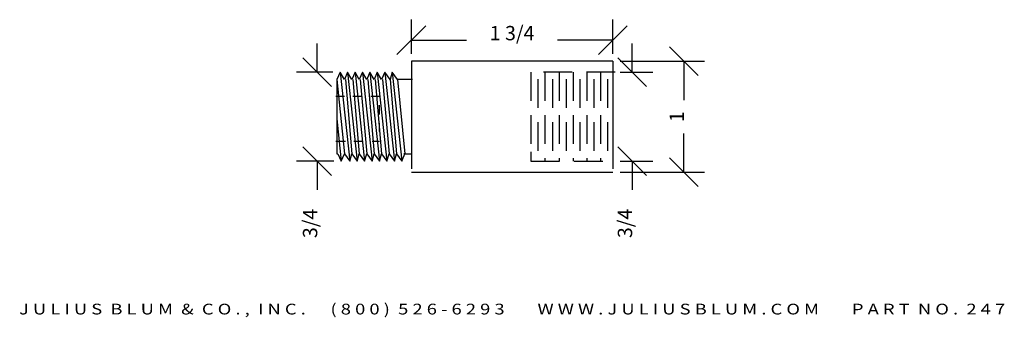
# Model space of a CAD drawing. Extents: x -10.45 to -1.88, y 19.13 to 21.72.
import ezdxf
from ezdxf.enums import TextEntityAlignment as Align

# ---------------------------------------------------------------- set-up
doc = ezdxf.new("R2010")
doc.units = 0
doc.header["$MEASUREMENT"] = 0
doc.linetypes.add('HIDDEN', pattern=[0.375, 0.25, -0.125])
doc.layers.get('0').update_dxf_attribs({"linetype": 'CONTINUOUS'})
doc.layers.get('DEFPOINTS').update_dxf_attribs({"linetype": 'CONTINUOUS'})
for name, color, linetype in [('ADP1DETAIL', 7, 'CONTINUOUS'), ('ADP2DETAIL', 5, 'CONTINUOUS'), ('ADPDIM', 3, 'CONTINUOUS')]:
    doc.layers.add(name, color=color, linetype=linetype)
doc.styles.add('ARIAL_WIDE', font='ARIAL.TTF', dxfattribs={"width": 1.25})
doc.dimstyles.get("Standard").update_dxf_attribs({"dimtxt": 0.18, "dimasz": 0.18, "dimexe": 0.18, "dimexo": 0.0625, "dimgap": 0.09, "dimtad": 0, "dimtih": 1, "dimtoh": 1, "dimdec": 4, "dimzin": 0, "dimtxsty": 'STANDARD', "dimcen": 0.09, "dimazin": 3, "dimtfac": 1, "dimtdec": 4, "dimtofl": 0, "dimtmove": 0, "dimatfit": 3, "dimtolj": 1, "dimtzin": 0})

# ---------------------------------------------------------------- blocks, each defined once
blk = doc.blocks.new('*D1')
at = {"color": 0, "linetype": 'BYBLOCK'}
for p, q in [((-7.8596, 21.2664), (-7.8596, 21.5164)), ((-7.7346, 21.1414), (-7.9846, 21.3914)), ((-7.7231, 21.2664), (-8.0396, 21.2664)), ((-7.7346, 20.3636), (-7.9846, 20.6136)), ((-7.7139, 20.4886), (-8.0396, 20.4886)), ((-7.8596, 20.4886), (-7.8596, 20.2386))]:
    blk.add_line(p, q, dxfattribs=at)
at = {"layer": 'DEFPOINTS', "color": 0, "linetype": 'BYBLOCK'}
for p in [(-7.6606, 21.2664), (-7.8596, 20.4886), (-7.6514, 20.4886)]:
    blk.add_point(p, dxfattribs=at)
at = {"color": 0, "linetype": 'BYBLOCK'}
blk.add_text('3/4', height=0.125, rotation=90, dxfattribs=at).set_placement((-7.8596, 19.947), align=Align.CENTER)
blk = doc.blocks.new('*D3')
at = {"color": 0, "linetype": 'BYBLOCK'}
for p, q in [((-5.1177, 21.2664), (-5.1177, 21.5164)), ((-4.9927, 21.1414), (-5.2427, 21.3914)), ((-5.2231, 21.2664), (-4.9377, 21.2664)), ((-4.9927, 20.3636), (-5.2427, 20.6136)), ((-5.2231, 20.4886), (-4.9377, 20.4886)), ((-5.1177, 20.4886), (-5.1177, 20.2386))]:
    blk.add_line(p, q, dxfattribs=at)
at = {"layer": 'DEFPOINTS', "color": 0, "linetype": 'BYBLOCK'}
for p in [(-5.2856, 21.2664), (-5.2856, 20.4886), (-5.1177, 20.4886)]:
    blk.add_point(p, dxfattribs=at)
at = {"color": 0, "linetype": 'BYBLOCK'}
blk.add_text('3/4', height=0.125, rotation=90, dxfattribs=at).set_placement((-5.1177, 19.947), align=Align.CENTER)
blk = doc.blocks.new('*D2')
at = {"color": 0, "linetype": 'BYBLOCK'}
for p, q in [((-4.5414, 21.2372), (-4.7914, 21.4872)), ((-5.2231, 21.3622), (-4.4864, 21.3622)), ((-4.6664, 21.3622), (-4.6664, 21.0234)), ((-4.6664, 20.3928), (-4.6664, 20.7317)), ((-4.5414, 20.2678), (-4.7914, 20.5178)), ((-5.2231, 20.3928), (-4.4864, 20.3928))]:
    blk.add_line(p, q, dxfattribs=at)
at = {"layer": 'DEFPOINTS', "color": 0, "linetype": 'BYBLOCK'}
for p in [(-5.2856, 21.3622), (-4.6664, 21.3622), (-5.2856, 20.3928)]:
    blk.add_point(p, dxfattribs=at)
at = {"color": 0, "linetype": 'BYBLOCK'}
blk.add_text('1', height=0.125, rotation=90, dxfattribs=at).set_placement((-4.6664, 20.8775), align=Align.CENTER)
blk = doc.blocks.new('*D0')
at = {"color": 0, "linetype": 'BYBLOCK'}
for p, q in [((-7.0403, 21.4247), (-7.0403, 21.7243)), ((-5.2856, 21.4247), (-5.2856, 21.7243)), ((-7.1653, 21.4193), (-6.9153, 21.6693)), ((-5.4106, 21.4193), (-5.1606, 21.6693)), ((-7.0403, 21.5443), (-6.5588, 21.5443)), ((-5.2856, 21.5443), (-5.7671, 21.5443))]:
    blk.add_line(p, q, dxfattribs=at)
at = {"layer": 'DEFPOINTS', "color": 0, "linetype": 'BYBLOCK'}
for p in [(-5.2856, 21.5443), (-7.0403, 21.3622), (-5.2856, 21.3622)]:
    blk.add_point(p, dxfattribs=at)
at = {"color": 0, "linetype": 'BYBLOCK'}
blk.add_text('1 3/4', height=0.125, dxfattribs=at).set_placement((-6.163, 21.5443), align=Align.CENTER)

msp = doc.modelspace()

# ---------------------------------------------------------------- linework, layer by layer
at = {"layer": 'ADP1DETAIL'}
for p, q in [((-7.04027, 21.36224), (-7.04027, 20.42383)), ((-5.28564, 21.36224), (-7.04027, 21.36224)), ((-5.28564, 21.36224), (-5.28564, 20.42383)), ((-7.66064, 21.26642), (-7.68841, 21.20161)), ((-7.66064, 21.26642), (-7.5773, 20.48864)), ((-7.6236, 21.20161), (-7.66064, 21.26642)), ((-7.59582, 21.26642), (-7.6236, 21.20161)), ((-7.59582, 21.26642), (-7.51249, 20.48864)), ((-7.55878, 21.20161), (-7.59582, 21.26642)), ((-7.53101, 21.26642), (-7.55878, 21.20161)), ((-7.53101, 21.26642), (-7.44767, 20.48864)), ((-7.49397, 21.20161), (-7.53101, 21.26642)), ((-7.46619, 21.26642), (-7.49397, 21.20161)), ((-7.46619, 21.26642), (-7.38286, 20.48864)), ((-7.42915, 21.20161), (-7.46619, 21.26642)), ((-7.40138, 21.26642), (-7.42915, 21.20161)), ((-7.40138, 21.26642), (-7.31804, 20.48864)), ((-7.36434, 21.20161), (-7.40138, 21.26642)), ((-7.33656, 21.26642), (-7.36434, 21.20161)), ((-7.33656, 21.26642), (-7.25323, 20.48864)), ((-7.29953, 21.20161), (-7.33656, 21.26642)), ((-7.27175, 21.26642), (-7.29953, 21.20161)), ((-7.27175, 21.26642), (-7.18841, 20.48864)), ((-7.22545, 21.20161), (-7.27175, 21.26642)), ((-7.20693, 21.26642), (-7.22545, 21.20161)), ((-7.20693, 21.26642), (-7.1236, 20.48864)), ((-7.16064, 21.20161), (-7.20693, 21.26642)), ((-7.68841, 21.20161), (-7.68841, 20.55346)), ((-7.68841, 21.20161), (-7.6236, 20.55346)), ((-7.68841, 21.20161), (-7.68841, 21.20161)), ((-7.61434, 21.20161), (-7.55878, 20.55346)), ((-7.54953, 21.20161), (-7.49397, 20.55346)), ((-7.48471, 21.20161), (-7.42915, 20.55346)), ((-7.4199, 21.20161), (-7.36434, 20.55346)), ((-7.35508, 21.20161), (-7.29953, 20.55346)), ((-7.29027, 21.20161), (-7.23471, 20.55346)), ((-7.22545, 21.20161), (-7.1699, 20.55346)), ((-7.16064, 21.20161), (-7.09582, 20.55346)), ((-7.03101, 21.20161), (-7.16064, 21.20161)), ((-7.68841, 20.85901), (-7.65138, 20.48864)), ((-7.68841, 20.55346), (-7.67915, 20.55346)), ((-7.67915, 20.55346), (-7.65138, 20.48864)), ((-7.65138, 20.48864), (-7.6236, 20.55346)), ((-7.6236, 20.55346), (-7.5773, 20.48864)), ((-7.5773, 20.48864), (-7.55878, 20.55346)), ((-7.55878, 20.55346), (-7.51249, 20.48864)), ((-7.51249, 20.48864), (-7.49397, 20.55346)), ((-7.49397, 20.55346), (-7.44767, 20.48864)), ((-7.44767, 20.48864), (-7.42915, 20.55346)), ((-7.42915, 20.55346), (-7.38286, 20.48864)), ((-7.38286, 20.48864), (-7.36434, 20.55346)), ((-7.36434, 20.55346), (-7.31804, 20.48864)), ((-7.31804, 20.48864), (-7.29953, 20.55346)), ((-7.29953, 20.55346), (-7.25323, 20.48864)), ((-7.25323, 20.48864), (-7.23471, 20.55346)), ((-7.23471, 20.55346), (-7.18841, 20.48864)), ((-7.18841, 20.48864), (-7.1699, 20.55346)), ((-7.1699, 20.55346), (-7.1236, 20.48864)), ((-7.1236, 20.48864), (-7.09582, 20.55346)), ((-7.10508, 20.55346), (-7.04027, 20.55346)), ((-7.09582, 20.55346), (-7.10508, 20.55346)), ((-7.04027, 20.39283), (-5.28564, 20.39283))]:
    msp.add_line(p, q, dxfattribs=at)
at = {"layer": 'ADP1DETAIL', "color": 250}
msp.add_line((-7.04027, 21.36224), (-7.04027, 21.36224), dxfattribs=at)
at = {"layer": 'ADP2DETAIL', "linetype": 'HIDDEN'}
for p, q in [((-5.99897, 21.26642), (-5.99897, 20.48864)), ((-5.26564, 21.26642), (-5.99897, 21.26642)), ((-5.87897, 21.26642), (-5.87897, 20.48864)), ((-5.7523, 21.26642), (-5.7523, 20.48864)), ((-5.6323, 21.26642), (-5.6323, 20.48864)), ((-5.5123, 21.26642), (-5.5123, 20.48864)), ((-5.3923, 21.26642), (-5.3923, 20.48864)), ((-5.93897, 21.20642), (-5.93897, 20.55531)), ((-5.8123, 21.20642), (-5.8123, 20.55531)), ((-5.6923, 21.20642), (-5.6923, 20.55531)), ((-5.5723, 21.20642), (-5.5723, 20.55531)), ((-5.4523, 21.20642), (-5.4523, 20.55531)), ((-5.3323, 21.20642), (-5.3323, 20.55531)), ((-7.6236, 21.05346), (-7.69767, 21.05346)), ((-7.47545, 21.05346), (-7.54953, 21.05346)), ((-7.31804, 21.05346), (-7.39212, 21.05346)), ((-7.31804, 20.89605), (-7.31804, 20.97939)), ((-7.31804, 20.7479), (-7.31804, 20.82198)), ((-7.69767, 20.66457), (-7.61434, 20.66457)), ((-7.54027, 20.66457), (-7.46619, 20.66457)), ((-7.38286, 20.66457), (-7.31804, 20.66457)), ((-7.31804, 20.66457), (-7.31804, 20.66457)), ((-5.99897, 20.57198), (-5.99897, 20.48864)), ((-5.99897, 20.48864), (-5.26564, 20.48864))]:
    msp.add_line(p, q, dxfattribs=at)

# ---------------------------------------------------------------- texts
at = {"layer": 'ADPDIM', "style": 'ARIAL_WIDE', "width": 1.25}
msp.add_text('J U L I U S  B L U M  &  C O . ,  I N C .      ( 8 0 0 )  5 2 6 - 6 2 9 3        W W W . J U L I U S B L U M . C O M        P A R T  N O .  2 4 7', height=0.09375, dxfattribs=at).set_placement((-6.16295, 19.15254), align=Align.CENTER)

# ---------------------------------------------------------------- dimensions: what is measured, and where the dimension line sits
at = {"layer": 'ADPDIM'}
dim = msp.add_linear_dim(base=(-5.28564, 21.54426), p1=(-7.04027, 21.36224), p2=(-5.28564, 21.36224), dimstyle='Standard', dxfattribs=at)
dim.commit()
dim.dimension.update_dxf_attribs({"geometry": '*D0', "text_midpoint": (-6.16295, 21.54426)})
for base, p1, p2, picture, middle in [((-7.85955, 20.48864), (-7.66064, 21.26642), (-7.65138, 20.48864), '*D1', (-7.85955, 19.94698)), ((-5.1177, 20.48864), (-5.28564, 21.26642), (-5.28564, 20.48864), '*D3', (-5.1177, 19.94698)), ((-4.66636, 21.36224), (-5.28564, 20.39283), (-5.28564, 21.36224), '*D2', (-4.66636, 20.87753))]:
    dim = msp.add_linear_dim(base=base, p1=p1, p2=p2, angle=90, dimstyle='Standard', dxfattribs=at)
    dim.commit()
    dim.dimension.update_dxf_attribs({"geometry": picture, "text_midpoint": middle})

doc.saveas('drawing.dxf')
